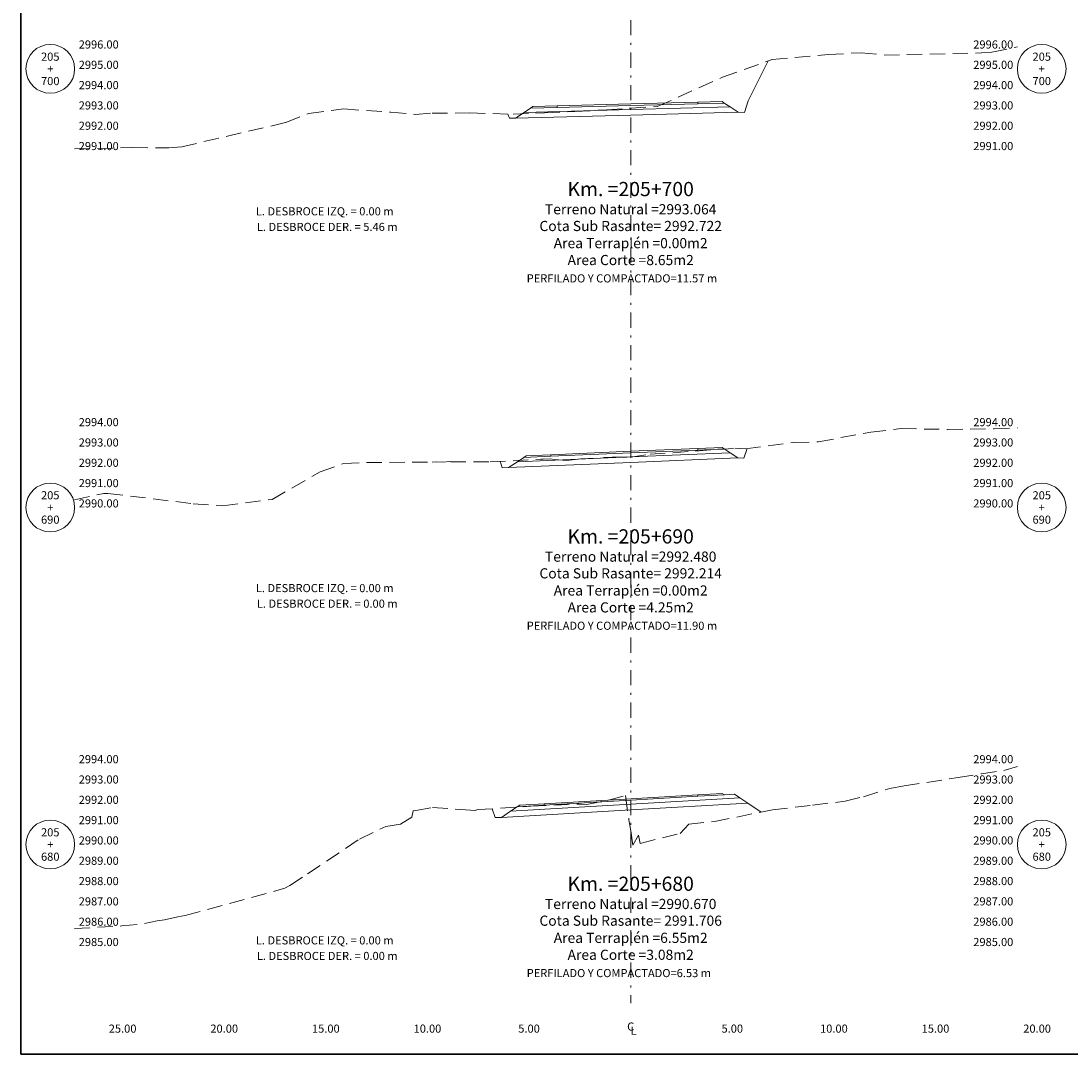
# Model space of a CAD drawing. Extents: x 0 to 155, y 0 to 95.
# Drawn here: x 0 to 52, y 0 to 51 of the extents above; entities that cross this region are included whole.
import ezdxf
from ezdxf.enums import TextEntityAlignment as Align

# ---------------------------------------------------------------- set-up
doc = ezdxf.new("R2010")
doc.units = 0
doc.header["$LTSCALE"] = 1.5
doc.linetypes.add('DASHDOT', pattern=[1, 0.5, -0.25, 0, -0.25])
doc.linetypes.add('DASHED', pattern=[0.75, 0.5, -0.25])
doc.layers.add('ANN_ELEV_OFF', color=7, linetype='CONTINUOUS')
doc.layers.add('Texto - Calculo', color=7, linetype='CONTINUOUS')
for name, color, linetype, lineweight in [('BORDER', 7, 'CONTINUOUS', 30), ('CENTERLINE', 4, 'DASHDOT', 0), ('CIRCLE_STATIONS', 7, 'CONTINUOUS', 5), ('CIRCLES', 7, 'CONTINUOUS', 5), ('CL_ORIG_ELEV', 7, 'CONTINUOUS', 0), ('DES_BASE', 8, 'CONTINUOUS', 5), ('DES_BERMA', 8, 'CONTINUOUS', 0), ('DES_PAVIMENTO', 8, 'CONTINUOUS', 5), ('DES_SUBBASE', 8, 'CONTINUOUS', 0), ('DES_SUBRASANTE', 1, 'CONTINUOUS', 20), ('DESIGNEARTHWORK', 7, 'CONTINUOUS', 0), ('ELEVATIONS', 7, 'CONTINUOUS', 0), ('OFFSETS', 4, 'CONTINUOUS', 0), ('ORIG_SURFACE', 44, 'DASHED', 20), ('STATIONS', 7, 'CONTINUOUS', 0)]:
    doc.layers.add(name, color=color, linetype=linetype, lineweight=lineweight)
doc.styles.add('asimplex', font='simplex.shx', dxfattribs={"height": 0.4})
doc.styles.add('CIRCLE_STATIONS', font='SIMPLEX.SHX')
doc.styles.add('CL_ELEVATIONS', font='SIMPLEX')
doc.styles.add('DESIGN_EARTHWORK', font='simplex.shx')
doc.styles.add('ELEVATIONS', font='SIMPLEX')
doc.styles.add('OFFSETS', font='SIMPLEX')
doc.styles.get("Standard").update_dxf_attribs({"font": 'simplex'})
doc.styles.add('STATIONS', font='arial.ttf')

msp = doc.modelspace()

# ---------------------------------------------------------------- linework, layer by layer
at = {"layer": 'BORDER'}
msp.add_lwpolyline([(0, 0), (0, 95), (155, 95), (155, 0)], close=True, dxfattribs=at)
at = {"layer": 'CENTERLINE'}
msp.add_lwpolyline([(30, 92.5), (30, 2.5)], dxfattribs=at)
at = {"layer": 'CIRCLES'}
for centre in [(1.44, 48.498), (50.227, 48.498), (1.44, 26.906), (50.227, 26.906), (1.44, 10.314), (50.227, 10.314)]:
    msp.add_circle(centre, 1.2, dxfattribs=at)
at = {"layer": 'DES_BASE'}
for points in [[(24.76, 46.357), (25.072, 46.566), (26.389, 46.6), (30, 46.695), (33.3, 46.782), (34.608, 46.816), (34.897, 46.624)], [(24.424, 29.16), (24.744, 29.373), (26.065, 29.429), (30, 29.595), (33.3, 29.734), (34.606, 29.79), (34.888, 29.602)], [(24.088, 11.951), (24.417, 12.17), (25.74, 12.247), (30, 12.495), (33.3, 12.687), (34.617, 12.764), (35.103, 12.792), (35.379, 12.608)]]:
    msp.add_lwpolyline(points, dxfattribs=at)
at = {"layer": 'DES_BERMA'}
for points in [[(25.072, 46.566), (25.189, 46.644), (26.389, 46.675), (30, 46.77), (33.3, 46.857), (34.5, 46.888), (34.608, 46.816)], [(24.744, 29.373), (24.865, 29.453), (26.065, 29.504), (30, 29.67), (33.3, 29.809), (34.5, 29.86), (34.606, 29.79)], [(24.417, 12.17), (24.54, 12.252), (25.74, 12.322), (30, 12.57), (33.3, 12.762), (34.5, 12.832), (34.617, 12.764), (35.103, 12.792)]]:
    msp.add_lwpolyline(points, dxfattribs=at)
at = {"layer": 'DES_PAVIMENTO'}
for points in [[(25.072, 46.566), (26.389, 46.6), (26.389, 46.675), (30, 46.77), (33.3, 46.857), (33.3, 46.782), (34.608, 46.816)], [(24.744, 29.373), (26.065, 29.429), (26.065, 29.504), (30, 29.67), (33.3, 29.809), (33.3, 29.734), (34.606, 29.79)], [(24.417, 12.17), (25.74, 12.247), (25.74, 12.322), (30, 12.57), (33.3, 12.762), (33.3, 12.687), (34.617, 12.764), (35.103, 12.792)]]:
    msp.add_lwpolyline(points, dxfattribs=at)
at = {"layer": 'DES_SUBBASE'}
for points in [[(24.33, 46.071), (24.76, 46.357), (30, 46.495), (34.897, 46.624), (35.294, 46.359)], [(23.984, 28.866), (24.424, 29.16), (30, 29.395), (34.888, 29.602), (35.276, 29.343)], [(23.636, 11.65), (24.088, 11.951), (30, 12.295), (35.379, 12.608), (35.759, 12.355)]]:
    msp.add_lwpolyline(points, dxfattribs=at)
at = {"layer": 'DES_SUBRASANTE'}
for points in [[(23.961, 46.272), (24.03, 46.064), (24.33, 46.071), (30, 46.22), (35.294, 46.359), (35.594, 46.352), (35.787, 46.931), (36.766, 48.889)], [(23.577, 29.179), (23.684, 28.859), (23.984, 28.866), (30, 29.12), (35.276, 29.343), (35.576, 29.335), (35.734, 29.809)], [(23.192, 12.076), (23.336, 11.642), (23.636, 11.65), (30, 12.02), (35.759, 12.355), (36.424, 11.912)]]:
    msp.add_lwpolyline(points, dxfattribs=at)
at = {"layer": 'ORIG_SURFACE'}
for points in [[(2.64, 44.56), (5.489, 44.62), (7.272, 44.606), (7.906, 44.661), (13.027, 45.857), (14.152, 46.307), (15.882, 46.523), (18.199, 46.362), (19.409, 46.258), (20.238, 46.321), (22.088, 46.327), (24.215, 46.265), (25.762, 46.339), (27.253, 46.401), (28.832, 46.479), (29.928, 46.557), (30, 46.562), (31.307, 46.637), (34.523, 48.089), (36.964, 48.96), (39.72, 49.203), (41.349, 49.294), (42.471, 49.177), (47.268, 49.28), (47.77, 49.312), (49.027, 49.584)], [(2.64, 27.283), (4.078, 27.596), (4.138, 27.601), (4.176, 27.601), (4.265, 27.598), (8.477, 27.087), (9.933, 26.986), (12.357, 27.299), (14.715, 28.662), (15.883, 29.071), (17.005, 29.119), (20.24, 29.135), (20.432, 29.153), (20.738, 29.13), (21.115, 29.177), (21.146, 29.154), (23.091, 29.155), (25.579, 29.276), (25.696, 29.291), (26.051, 29.302), (26.242, 29.27), (26.853, 29.219), (27.546, 29.293), (29.081, 29.384), (30, 29.386), (30.006, 29.386), (30.953, 29.524), (35.132, 29.82), (35.643, 29.797), (38.036, 30.106), (39.236, 30.134), (41.814, 30.62), (43.312, 30.786), (45.587, 30.75), (47.887, 30.777), (49.027, 30.83)], [(2.64, 6.175), (4.963, 6.304), (6.07, 6.42), (6.701, 6.561), (7.068, 6.613), (7.719, 6.751), (8.086, 6.826), (12.985, 8.159), (13.227, 8.299), (14.099, 8.863), (16.65, 10.579), (17.955, 11.208), (18.676, 11.32), (19.237, 11.656), (19.292, 11.971), (19.427, 11.98), (20.248, 12.138), (22.117, 12.009), (22.347, 11.992), (22.467, 12.031), (25.095, 12.193), (27.585, 12.303), (27.838, 12.283), (28.914, 12.492), (29.744, 12.72), (29.915, 11.527), (30, 10.984), (30.109, 10.289), (30.389, 10.775), (30.47, 10.37), (32.431, 10.863), (32.855, 11.323), (34.117, 11.444), (36.973, 12.023), (38.955, 12.254), (40.552, 12.44), (41.452, 12.666), (42.756, 13.07), (43.453, 13.202), (46.111, 13.612), (47.261, 13.792), (48.368, 13.958), (49.027, 14.148)]]:
    msp.add_lwpolyline(points, dxfattribs=at)

# ---------------------------------------------------------------- texts
at = {"layer": 'ANN_ELEV_OFF'}
for s, p in [('Cota Sub Rasante= 2992.722', (30, 40.513)), ('Cota Sub Rasante= 2992.214', (30, 23.413)), ('Cota Sub Rasante= 2991.706', (30, 6.313))]:
    msp.add_text(s, height=0.5, dxfattribs=at).set_placement(p, align=Align.CENTER)
at = {"layer": 'CIRCLE_STATIONS', "style": 'CIRCLE_STATIONS'}
for s, p in [('205', (1.44, 49.098)), ('205', (50.227, 49.098)), ('+', (1.44, 48.498)), ('+', (50.227, 48.498)), ('700', (1.44, 47.898)), ('700', (50.227, 47.898)), ('205', (1.44, 27.506)), ('205', (50.227, 27.506)), ('+', (1.44, 26.906)), ('+', (50.227, 26.906)), ('690', (1.44, 26.306)), ('690', (50.227, 26.306)), ('205', (1.44, 10.914)), ('205', (50.227, 10.914)), ('+', (1.44, 10.314)), ('+', (50.227, 10.314)), ('680', (1.44, 9.714)), ('680', (50.227, 9.714))]:
    msp.add_text(s, height=0.4, dxfattribs=at).set_placement(p, align=Align.MIDDLE_CENTER)
at = {"layer": 'CL_ORIG_ELEV', "style": 'CL_ELEVATIONS'}
for s, p in [('Terreno Natural =2993.064', (30, 41.18)), ('Terreno Natural =2992.480', (30, 24.08)), ('Terreno Natural =2990.670', (30, 6.98))]:
    msp.add_text(s, height=0.5, dxfattribs=at).set_placement(p, align=Align.BOTTOM_CENTER)
at = {"layer": 'DESIGNEARTHWORK', "style": 'DESIGN_EARTHWORK'}
for s, p in [('Area Terraplén =0.00m2', (30, 39.513)), ('Area Corte =8.65m2', (30, 38.68)), ('Area Terraplén =0.00m2', (30, 22.413)), ('Area Corte =4.25m2', (30, 21.58)), ('Area Terraplén =6.55m2', (30, 5.313)), ('Area Corte =3.08m2', (30, 4.48))]:
    msp.add_text(s, height=0.5, dxfattribs=at).set_placement(p, align=Align.BOTTOM_CENTER)
at = {"layer": 'ELEVATIONS', "style": 'ELEVATIONS'}
for s, p in [('2996.00', (2.84, 49.498)), ('2995.00', (2.84, 48.498)), ('2994.00', (2.84, 47.498)), ('2993.00', (2.84, 46.498)), ('2992.00', (2.84, 45.498)), ('2991.00', (2.84, 44.498)), ('2994.00', (2.84, 30.906)), ('2993.00', (2.84, 29.906)), ('2992.00', (2.84, 28.906)), ('2991.00', (2.84, 27.906)), ('2990.00', (2.84, 26.906)), ('2994.00', (2.84, 14.314)), ('2993.00', (2.84, 13.314)), ('2992.00', (2.84, 12.314)), ('2991.00', (2.84, 11.314)), ('2990.00', (2.84, 10.314)), ('2989.00', (2.84, 9.314)), ('2988.00', (2.84, 8.314)), ('2987.00', (2.84, 7.314)), ('2986.00', (2.84, 6.314)), ('2985.00', (2.84, 5.314))]:
    msp.add_text(s, height=0.4, dxfattribs=at).set_placement(p)
for s, p in [('2996.00', (48.827, 49.498)), ('2995.00', (48.827, 48.498)), ('2994.00', (48.827, 47.498)), ('2993.00', (48.827, 46.498)), ('2992.00', (48.827, 45.498)), ('2991.00', (48.827, 44.498)), ('2994.00', (48.827, 30.906)), ('2993.00', (48.827, 29.906)), ('2992.00', (48.827, 28.906)), ('2991.00', (48.827, 27.906)), ('2990.00', (48.827, 26.906)), ('2994.00', (48.827, 14.314)), ('2993.00', (48.827, 13.314)), ('2992.00', (48.827, 12.314)), ('2991.00', (48.827, 11.314)), ('2990.00', (48.827, 10.314)), ('2989.00', (48.827, 9.314)), ('2988.00', (48.827, 8.314)), ('2987.00', (48.827, 7.314)), ('2986.00', (48.827, 6.314)), ('2985.00', (48.827, 5.314))]:
    msp.add_text(s, height=0.4, dxfattribs=at).set_placement(p, align=Align.RIGHT)
at = {"layer": 'OFFSETS', "style": 'OFFSETS'}
msp.add_text('C', height=0.4, dxfattribs=at).set_placement((30, 1.35), align=Align.MIDDLE_CENTER)
for s, p in [('25.00', (5, 1.05)), ('20.00', (10, 1.05)), ('15.00', (15, 1.05)), ('10.00', (20, 1.05)), ('5.00', (25, 1.05)), ('5.00', (35, 1.05)), ('10.00', (40, 1.05)), ('15.00', (45, 1.05)), ('20.00', (50, 1.05))]:
    msp.add_text(s, height=0.4, dxfattribs=at).set_placement(p, align=Align.CENTER)
msp.add_text('L', height=0.4, dxfattribs=at).set_placement((30, 1.15), align=Align.MIDDLE_LEFT)
at = {"layer": 'STATIONS', "style": 'STATIONS'}
for s, p in [('Km. =205+700', (30, 42.013)), ('Km. =205+690', (30, 24.913)), ('Km. =205+680', (30, 7.813))]:
    msp.add_text(s, height=0.7, dxfattribs=at).set_placement(p, align=Align.BOTTOM_CENTER)
at = {"layer": 'Texto - Calculo', "style": 'asimplex'}
for s, p in [('L. DESBROCE IZQ. = 0.00 m', (11.557, 41.285)), ('L. DESBROCE DER. = 5.46 m', (11.606, 40.518)), ('PERFILADO Y COMPACTADO=11.57 m', (24.884, 37.984)), ('L. DESBROCE IZQ. = 0.00 m', (11.557, 22.737)), ('L. DESBROCE DER. = 0.00 m', (11.606, 21.97)), ('PERFILADO Y COMPACTADO=11.90 m', (24.884, 20.884)), ('L. DESBROCE IZQ. = 0.00 m', (11.557, 5.395)), ('L. DESBROCE DER. = 0.00 m', (11.606, 4.628)), ('PERFILADO Y COMPACTADO=6.53 m', (24.884, 3.784))]:
    msp.add_text(s, height=0.4, dxfattribs=at).set_placement(p)

doc.saveas('drawing.dxf')
